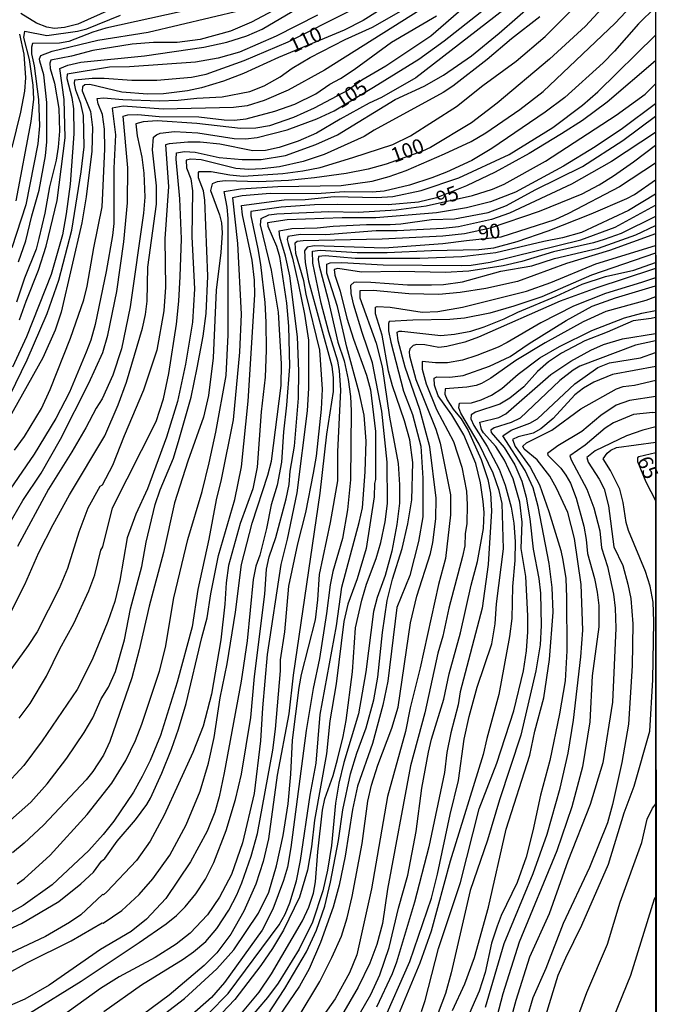
# Model space of a CAD drawing. Units: millimetres. Extents: x 187957 to 190368, y 1660432 to 1663206.
# Drawn here: x 190260 to 190368, y 1660624 to 1660791 of the extents above; entities that cross this region are included whole.
import ezdxf
from ezdxf.enums import TextEntityAlignment as Align

# ---------------------------------------------------------------- set-up
doc = ezdxf.new("R2010")
doc.units = ezdxf.units.MM
doc.header["$MEASUREMENT"] = 0
for name, color, linetype in [('IMAGEM', 7, 'Continuous'), ('V-CURVA_DE_NIVEL', 4, 'Continuous'), ('V-CURVA_MESTRA', 1, 'Continuous'), ('V-TEXTO_DE_ALTIMETRIA', 2, 'Continuous'), ('X-LIMITE_5000', 6, 'Continuous')]:
    doc.layers.add(name, color=color, linetype=linetype)
picture_1 = doc.add_image_def('image1.jpg', size_in_pixel=(4018, 4623))

msp = doc.modelspace()

# ---------------------------------------------------------------- linework, layer by layer
at = {"layer": 'V-CURVA_DE_NIVEL'}
for points in [[(190257.45, 1660654.92), (190261.4, 1660658.44), (190264.21, 1660661.55), (190267.54, 1660665.93), (190270.48, 1660670.27), (190271.99, 1660672.78), (190273.41, 1660675.99), (190274.63, 1660677.96), (190275.84, 1660680.64), (190277.37, 1660686.04), (190278.37, 1660691.27), (190280.28, 1660698.48), (190281.02, 1660702.62), (190282.57, 1660709), (190283.42, 1660711.51), (190285.66, 1660716.91), (190286.66, 1660720.1), (190288.7, 1660727.28), (190289.68, 1660732.26), (190290.7, 1660737.66), (190291.23, 1660741.48), (190291.5, 1660747.82), (190291.01, 1660760.75), (190290.76, 1660762.32), (190289.93, 1660764.57), (190289.91, 1660765.46), (190290.04, 1660765.65), (190292.1, 1660765.61), (190295.25, 1660765.03), (190297.54, 1660764.84), (190304.26, 1660765.31), (190307.66, 1660765.74), (190310.6, 1660766.33), (190316.17, 1660767.99), (190322.97, 1660770.24), (190325.99, 1660771.69), (190333.77, 1660776.66), (190338.29, 1660780.24), (190343.97, 1660784.36), (190348.9, 1660788.59), (190357.43, 1660797.16)], [(190331.05, 1660795.29), (190311.36, 1660782.87), (190305.2, 1660779.47), (190301.12, 1660777.68), (190298.18, 1660776.79), (190295.89, 1660776.49), (190283.9, 1660776.2), (190277.14, 1660776.73), (190275.24, 1660776.39), (190275.81, 1660771.84), (190275.54, 1660766.19), (190275.52, 1660756.79), (190275.33, 1660754.75), (190274.24, 1660748.63), (190272.35, 1660739.61), (190271.63, 1660736.94), (190270.86, 1660734.89), (190267.99, 1660728.13), (190265.67, 1660723.63), (190262.02, 1660717.55), (190256.53, 1660709.64)], [(190341.89, 1660793.18), (190326.88, 1660781.53), (190321.03, 1660778.19), (190318.93, 1660777.22), (190314, 1660774.54), (190310.02, 1660772.16), (190306.86, 1660770.8), (190303.67, 1660769.69), (190301.33, 1660769.22), (190299.16, 1660769.14), (190293.55, 1660770.29), (190290.23, 1660770.63), (190288.11, 1660770.63), (190284.92, 1660770.33), (190284.34, 1660770.14), (190284.83, 1660763.08), (190284.19, 1660754.15), (190284.32, 1660745.99), (190284.04, 1660741.95), (190282.83, 1660735.23), (190280.6, 1660728.47), (190277.28, 1660720.69), (190275.33, 1660715.63), (190273.55, 1660712.3), (190273.18, 1660712.08), (190271.12, 1660708.41), (190269.57, 1660704.33), (190267.65, 1660698.12), (190266.25, 1660694.76), (190262.49, 1660687.4), (190260.98, 1660685.06), (190253.26, 1660674.48)], [(190367.61, 1660793.57), (190364.72, 1660790.74), (190360.68, 1660786.08), (190358.73, 1660784.12), (190352.22, 1660778.21), (190348.86, 1660775.69), (190339.81, 1660769.56), (190336.4, 1660767.52), (190332.11, 1660765.52), (190329.6, 1660764.52), (190325.78, 1660763.31), (190321.48, 1660762.29), (190319.44, 1660762.1), (190314.72, 1660762.14), (190310, 1660761.85), (190302.14, 1660761.87), (190297.37, 1660761.49), (190295.73, 1660761.13), (190296.56, 1660753.39), (190297.16, 1660741.36), (190296.88, 1660734.94), (190295.8, 1660723.42), (190293.8, 1660713.25), (190292.93, 1660709.83), (190291.67, 1660703.13), (190289.8, 1660694.55), (190288.83, 1660688.25), (190286.32, 1660678.82), (190283.47, 1660669.76), (190281.7, 1660665.51), (190280.38, 1660662.79), (190278.9, 1660660.11), (190275.56, 1660655.22), (190273.75, 1660652.9), (190271.29, 1660650.22), (190265.08, 1660644.39), (190260.13, 1660640.85), (190256.43, 1660638.82)], [(190258.66, 1660718.27), (190260.36, 1660720.57), (190263.25, 1660725.32), (190264.7, 1660728.56), (190268.18, 1660737.28), (190270.44, 1660743.82), (190271.03, 1660746.12), (190272.11, 1660752.67), (190273.54, 1660759.63), (190273.69, 1660761.94), (190274.01, 1660769.46), (190273.96, 1660772.82), (190273.6, 1660775.33), (190272.86, 1660777.15), (190272.69, 1660778.01), (190273.78, 1660778.15), (190277.05, 1660777.85), (190283.26, 1660777.64), (190286.49, 1660777.77), (190289.64, 1660778.11), (190293.97, 1660778.32), (190298.65, 1660779.21), (190301.07, 1660780.17), (190303.79, 1660781.72), (190305.85, 1660783.17), (190308.9, 1660785.02), (190314.85, 1660788.08), (190319.53, 1660790.18), (190325.56, 1660793.59)], [(190305.26, 1660794.35), (190298.95, 1660790.99), (190295.38, 1660789.46), (190290.19, 1660788.06), (190286.32, 1660787.55), (190282.28, 1660787.55), (190278.67, 1660787.29), (190271.95, 1660786.21), (190268.34, 1660785.21), (190264.81, 1660784.57), (190264.67, 1660784.04), (190264.74, 1660783.15), (190265.44, 1660780.64), (190266.18, 1660776.35), (190266.31, 1660772.48), (190266.1, 1660769.76), (190265.72, 1660767.55), (190264.61, 1660763), (190263.83, 1660758.53), (190262.81, 1660754.24), (190262.32, 1660752.45), (190260.32, 1660747.48), (190258.96, 1660743.44)], [(190259.09, 1660644.52), (190260.28, 1660645.41), (190264.72, 1660649.43), (190271.03, 1660656.34), (190275.22, 1660661.68), (190277.56, 1660665.51), (190279.22, 1660668.91), (190280.32, 1660671.67), (190283.28, 1660680.69), (190284.32, 1660684.73), (190285.76, 1660693.14), (190288.12, 1660703.05), (190290.53, 1660711.21), (190291.74, 1660716.1), (190292.88, 1660721.29), (190294.61, 1660730.94), (190294.97, 1660737.87), (190294.95, 1660757.64), (190294.8, 1660759.55), (190294.31, 1660762.21), (190297.08, 1660762.68), (190303.41, 1660763.1), (190314.21, 1660763.27), (190319.44, 1660763.99), (190322.37, 1660764.8), (190325.22, 1660765.82), (190331.77, 1660768.61), (190336.32, 1660770.75), (190338.79, 1660772.2), (190344.57, 1660776.15), (190348.56, 1660779.21), (190360.77, 1660790.84), (190363.49, 1660793.71)], [(190335, 1660793.46), (190329.41, 1660788.61), (190321.78, 1660783.51), (190317.7, 1660781.17), (190315.36, 1660779.45), (190309.6, 1660776.41), (190306.09, 1660774.79), (190302.01, 1660773.39), (190299.67, 1660773.01), (190297.08, 1660772.92), (190289.64, 1660773.77), (190282.88, 1660774.24), (190280.54, 1660774.07), (190279.28, 1660773.73), (190279.49, 1660771.71), (190280.3, 1660768.06), (190280.66, 1660765.34), (190280.79, 1660761.26), (190280.58, 1660758.53), (190278.34, 1660742.63), (190276.84, 1660735.49), (190275.35, 1660731.03), (190273.56, 1660726.99), (190272.52, 1660725.41), (190270.78, 1660722.05), (190268.4, 1660717.97), (190264.44, 1660711.6), (190259.17, 1660701.86)], [(190259.45, 1660672.73), (190261.32, 1660675.2), (190264.08, 1660679.83), (190266.35, 1660684.51), (190268.76, 1660688.8), (190271.27, 1660694.33), (190272.29, 1660697.05), (190273.3, 1660701.26), (190273.65, 1660701.82), (190275.33, 1660708.45), (190282.72, 1660723.12), (190283.96, 1660726.99), (190284.87, 1660731.28), (190286.17, 1660739.7), (190286.59, 1660743.57), (190286.83, 1660747.78), (190287.02, 1660754.2), (190286.76, 1660760.96), (190286.12, 1660767.72), (190286.19, 1660768.82), (190287.55, 1660769.01), (190289.38, 1660768.93), (190293.46, 1660768.03), (190297.37, 1660767.67), (190300.61, 1660767.69), (190304.73, 1660768.37), (190309.87, 1660770.2), (190313.57, 1660771.84), (190323.39, 1660777.87), (190328.28, 1660780.11), (190331.56, 1660782.02), (190336.36, 1660785.31), (190341.08, 1660789.16), (190347.29, 1660794.58)], [(190259.49, 1660740.42), (190260.61, 1660743.61), (190262.74, 1660748.84), (190264.02, 1660752.92), (190265.89, 1660760.7), (190267.25, 1660771.37), (190267.1, 1660777.84), (190266.35, 1660783.15), (190267.7, 1660783.72), (190269.95, 1660784.23), (190280.75, 1660785.29), (190290.83, 1660786.74), (190294.74, 1660787.59), (190298.14, 1660788.67), (190300.75, 1660789.82), (190307.77, 1660793.97)], [(190274.88, 1660793.12), (190269.44, 1660790.69), (190267.14, 1660790.1), (190265.44, 1660789.95), (190264.17, 1660790.16), (190262.38, 1660790.84), (190259.7, 1660792.5)], [(190255.73, 1660702.33), (190260.08, 1660709.72), (190263.17, 1660714.36), (190266.46, 1660720.1), (190271.27, 1660729.62), (190273.69, 1660734.85), (190274.52, 1660737.83), (190276.07, 1660745.23), (190277.26, 1660753.69), (190277.88, 1660760.28), (190277.94, 1660766.27), (190277.13, 1660775.03), (190277.9, 1660775.26), (190279.64, 1660775.32), (190283.22, 1660774.96), (190289.98, 1660774.92), (190294.31, 1660774.41), (190296.01, 1660774.35), (190298.05, 1660774.58), (190302.9, 1660775.86), (190306.3, 1660777.09), (190309.87, 1660778.83), (190312.25, 1660780.47), (190314.08, 1660781.45), (190316.42, 1660782.98), (190322.76, 1660787.59), (190330.41, 1660792.1)], [(190347.95, 1660791.91), (190343.16, 1660788.16), (190339.04, 1660784.68), (190333.17, 1660780.13), (190331.51, 1660779.04), (190319.78, 1660772.67), (190318.08, 1660771.58), (190311.32, 1660768.5), (190307.75, 1660767.31), (190303.71, 1660766.42), (190300.78, 1660766.05), (190298.48, 1660765.95), (190296.27, 1660766.16), (190290.4, 1660767.61), (190288.62, 1660767.74), (190287.83, 1660767.57), (190287.89, 1660766.27), (190288.61, 1660764.36), (190288.91, 1660762.32), (190288.78, 1660754.54), (190289.25, 1660745.69), (190288.89, 1660740.04), (190287.74, 1660732.85), (190286.34, 1660726.52), (190284.51, 1660720.44), (190281.26, 1660711.68), (190279.26, 1660707.39), (190277.79, 1660703.35), (190276.58, 1660696.12), (190275.71, 1660692.55), (190274.54, 1660689.15), (190271.84, 1660682.6), (190269.33, 1660677.58), (190263.38, 1660668.87), (190260.25, 1660664.66), (190256.75, 1660660.89)], [(190256.96, 1660725.67), (190260.83, 1660733.62), (190264.23, 1660741.48), (190266.18, 1660747.14), (190268.4, 1660755.64), (190270.01, 1660765.59), (190270.48, 1660769.8), (190270.39, 1660775.16), (190269.9, 1660777.2), (190269.05, 1660779.45), (190268.84, 1660780.56), (190268.88, 1660781.19), (190271.86, 1660781.51), (190273.9, 1660781.51), (190278.62, 1660781.13), (190282.83, 1660781.13), (190288.74, 1660781.64), (190291.25, 1660782.17), (190297.71, 1660784.49), (190305.15, 1660787.68), (190315.57, 1660792.86)], [(190286.79, 1660792.78), (190274.16, 1660789.97), (190271.95, 1660789.29), (190267.87, 1660787.72), (190266.29, 1660787.46), (190261.72, 1660787.36), (190261.55, 1660786.77), (190261.55, 1660785.62), (190261.98, 1660783.58), (190262.72, 1660777.88), (190262.91, 1660773.37), (190262.64, 1660770.35), (190260.59, 1660759.94), (190258.21, 1660752.67)], [(190310.15, 1660792.18), (190303.16, 1660788.65), (190296.91, 1660785.93), (190293.25, 1660784.87), (190289.42, 1660784.23), (190278.2, 1660783.42), (190274.8, 1660783.34), (190267.59, 1660782.15), (190267.54, 1660781.45), (190268.37, 1660778.22), (190268.67, 1660776.26), (190268.76, 1660772.05), (190268.12, 1660763.47), (190267.46, 1660758.45), (190266.8, 1660754.84), (190264.89, 1660748.12), (190260.7, 1660737.53), (190258.32, 1660732.34)], [(190258.93, 1660760.66), (190261.51, 1660774.14), (190261.91, 1660777.92), (190261.85, 1660780.3), (190261.19, 1660784.64), (190260.21, 1660788.42), (190260.42, 1660789.46), (190264.17, 1660788.72), (190269.36, 1660789.46), (190270.97, 1660789.89), (190276.65, 1660792.18)], [(190257.11, 1660636.53), (190259.81, 1660637.78), (190266.17, 1660641.55), (190269.95, 1660644.52), (190272.07, 1660646.54), (190273.45, 1660648.37), (190273.99, 1660648.84), (190276.13, 1660651.77), (190279.24, 1660655.41), (190281.15, 1660658), (190281.79, 1660659.13), (190283.7, 1660663.38), (190285.32, 1660667.46), (190286.55, 1660670.86), (190287.83, 1660675.2), (190290.48, 1660686.44), (190291.4, 1660689.74), (190292.03, 1660693.82), (190293.33, 1660700.37), (190296.1, 1660709.89), (190297.24, 1660715.42), (190298.37, 1660726.56), (190299.49, 1660744.67), (190299.45, 1660747.14), (190299.05, 1660750.54), (190297.41, 1660758.28), (190297.24, 1660759.85), (190304.52, 1660760.81), (190308.09, 1660760.89), (190313.02, 1660761.36), (190320.21, 1660761.23), (190322.97, 1660761.4), (190327.81, 1660762.42), (190334.19, 1660764.52), (190342.78, 1660768.5), (190350.2, 1660773.13), (190355.2, 1660776.88), (190357.83, 1660779.17), (190367.62, 1660788.8)], [(190259.49, 1660788.98), (190260.21, 1660785.57), (190260.53, 1660781.54), (190260.32, 1660779.28), (190259.68, 1660775.71), (190258.17, 1660769.72)], [(190367.62, 1660784.41), (190359.43, 1660777.41), (190355.24, 1660774.28), (190351.67, 1660772.03), (190346.18, 1660768.67), (190340.38, 1660765.52), (190335.47, 1660763.19), (190330.37, 1660761.17), (190327.35, 1660760.42), (190322.2, 1660759.95), (190313.49, 1660760.04), (190309.66, 1660759.93), (190303.96, 1660759.57), (190298.82, 1660758.81), (190298.84, 1660758.07), (190300.03, 1660752.5), (190300.45, 1660749.82), (190301.22, 1660743.36), (190301.39, 1660740), (190301.43, 1660735.23), (190301.24, 1660730.69), (190300.56, 1660724.78), (190299.88, 1660715.34), (190299.16, 1660711.68), (190297.01, 1660705.81), (190295.05, 1660698.63), (190294.63, 1660695.69), (190294.4, 1660692.08), (190293.74, 1660686), (190292.12, 1660676.77), (190290.72, 1660671.37), (190288.97, 1660666.87), (190284.11, 1660656.24), (190281.72, 1660651.77), (190279.38, 1660648.5), (190274.33, 1660643.18), (190273.78, 1660642.65), (190273.63, 1660642.71), (190269.93, 1660639.29), (190267.99, 1660637.97), (190263.91, 1660635.59), (190258, 1660632.83)], [(190367.63, 1660777.13), (190362.04, 1660772.94), (190357.39, 1660769.82), (190352.01, 1660766.54), (190343.84, 1660762.12), (190339.59, 1660760.46), (190335.47, 1660759.42), (190330.37, 1660758.61), (190320.08, 1660757.72), (190314.34, 1660757.72), (190305.03, 1660757.4), (190301.67, 1660756.87), (190301.71, 1660756.32), (190303.22, 1660752.94), (190303.73, 1660751.18), (190304.92, 1660743.23), (190305.26, 1660739.36), (190305.43, 1660732.47), (190304.92, 1660725.88), (190304.38, 1660721.37), (190304.07, 1660716.19), (190303.3, 1660712.32), (190302.3, 1660708.96), (190301.52, 1660704.92), (190300.35, 1660700.41), (190299.69, 1660698.53), (190299.2, 1660696.29), (190298.22, 1660685.83), (190297.16, 1660678.99), (190294.29, 1660663.42), (190293.44, 1660659.34), (190292.71, 1660656.71), (190291.42, 1660653.52), (190288.55, 1660648.29), (190284.36, 1660642.04), (190281.09, 1660638.55), (190278.5, 1660636.44), (190273.27, 1660633.38), (190264.53, 1660627.34), (190260.43, 1660624.96), (190256.13, 1660623.11)], [(190261.21, 1660622.54), (190269.99, 1660627.98), (190279.86, 1660634.55), (190284.45, 1660637.76), (190286.17, 1660639.16), (190287.66, 1660640.63), (190289.46, 1660642.87), (190291.14, 1660645.35), (190292.54, 1660648.16), (190294.63, 1660653.6), (190296.2, 1660658.87), (190297.26, 1660663.21), (190298.84, 1660672.82), (190299.43, 1660679.79), (190301.22, 1660693.78), (190301.52, 1660698.03), (190301.93, 1660700.14), (190303.09, 1660703.43), (190304.85, 1660709.98), (190305.34, 1660712.4), (190305.53, 1660714.66), (190306.26, 1660718.95), (190306.94, 1660727.11), (190306.98, 1660731.66), (190306.77, 1660737.53), (190305.45, 1660747.9), (190304.75, 1660751.26), (190303.75, 1660754.45), (190303.62, 1660755.51), (190305.79, 1660755.96), (190310.13, 1660756.04), (190312.85, 1660756.34), (190318.5, 1660756.64), (190322.5, 1660756.6), (190324.33, 1660756.74), (190329.52, 1660757.45), (190333.47, 1660757.57), (190339.21, 1660758.68), (190342.31, 1660759.87), (190347.16, 1660762.51), (190355.24, 1660766.46), (190362.08, 1660770.9), (190367.63, 1660775.01)], [(190367.63, 1660772.25), (190360.17, 1660767.35), (190353.33, 1660763.48), (190342.8, 1660758.55), (190339.76, 1660757.47), (190334.11, 1660756.21), (190331.51, 1660755.96), (190323.73, 1660755.53), (190320.12, 1660755.51), (190311.57, 1660754.87), (190307.28, 1660754.9), (190305.11, 1660754.6), (190305.02, 1660754.07), (190305.15, 1660753.39), (190305.91, 1660750.88), (190306.92, 1660746.37), (190307.94, 1660741.36), (190308.62, 1660736.98), (190308.62, 1660728.81), (190308.4, 1660724.95), (190306.64, 1660711), (190305, 1660703.13), (190303.94, 1660698.84), (190301.62, 1660683.53), (190300.79, 1660674.48), (190300.5, 1660668.87), (190299.39, 1660659.9), (190297.41, 1660651.52), (190295.52, 1660646.12), (190293.52, 1660642.29), (190291.44, 1660639.25), (190288.53, 1660636.17), (190286.11, 1660634.28), (190282.56, 1660632.02), (190276.46, 1660628.75), (190273.28, 1660626.77), (190262.74, 1660619.16)], [(190273.82, 1660622.82), (190280.26, 1660627.35), (190287.3, 1660631.74), (190289.06, 1660633), (190291.17, 1660634.76), (190293.05, 1660636.94), (190295.08, 1660640.08), (190296.46, 1660642.68), (190297.31, 1660644.72), (190298.88, 1660649.22), (190299.99, 1660653.09), (190302.56, 1660667.25), (190303.05, 1660670.86), (190303.9, 1660680.73), (190303.85, 1660682.6), (190304.62, 1660687.36), (190305.3, 1660695.14), (190306.81, 1660702.32), (190308.17, 1660707.64), (190309.51, 1660714.32), (190309.98, 1660717.25), (190310.87, 1660725.2), (190311, 1660728.6), (190310.57, 1660735.28), (190308.25, 1660744.8), (190307.83, 1660747.05), (190306.49, 1660751.69), (190306.36, 1660753.52), (190306.69, 1660753.77), (190307.71, 1660753.92), (190321.18, 1660754.17), (190331.47, 1660754.68), (190335.17, 1660755.11), (190339.59, 1660756.04), (190347.93, 1660758.87), (190355.15, 1660761.83), (190358.05, 1660763.34), (190360.47, 1660764.86), (190363.91, 1660767.27), (190367.63, 1660770.08)], [(190282.43, 1660621.14), (190287.55, 1660625.03), (190293.06, 1660630.11), (190295.93, 1660633.34), (190300.16, 1660639.57), (190301.9, 1660643.14), (190303.22, 1660647.61), (190304.34, 1660652.75), (190305.15, 1660658.15), (190305.62, 1660663.21), (190305.91, 1660668.99), (190307.06, 1660677.92), (190307.47, 1660680.13), (190309.81, 1660689.4), (190310.23, 1660692.8), (190310.49, 1660697.14), (190312.4, 1660705.98), (190313.61, 1660713.04), (190313.63, 1660717.99), (190314.12, 1660728.47), (190313.93, 1660731.79), (190313.61, 1660733.41), (190312.08, 1660738.34), (190310.8, 1660743.27), (190309.38, 1660750.07), (190309.34, 1660752.09), (190310.64, 1660752.28), (190316.89, 1660751.83), (190322.03, 1660751.85), (190329.56, 1660752.22), (190337.59, 1660752.36), (190340.15, 1660752.66), (190344.14, 1660753.75), (190349.41, 1660755.53), (190356.68, 1660758.4), (190362.78, 1660761.02), (190364.08, 1660761.74), (190367.64, 1660764.22)], [(190367.64, 1660761.78), (190363.02, 1660759.02), (190355.03, 1660755.28), (190351.84, 1660754.34), (190348.65, 1660753.73), (190340.46, 1660751.79), (190334.7, 1660751.11), (190327.56, 1660750.81), (190316.59, 1660750.86), (190311.49, 1660751.28), (190310.34, 1660751.15), (190310.25, 1660750.67), (190310.42, 1660749.61), (190311.91, 1660744.04), (190313.61, 1660736.6), (190314.72, 1660733.45), (190315.4, 1660730.26), (190315.78, 1660727.37), (190315.91, 1660724.95), (190315.78, 1660713.21), (190315.25, 1660708.11), (190314.44, 1660703.26), (190312.78, 1660697.65), (190312.31, 1660695.35), (190311.72, 1660690.51), (190310.49, 1660682.85), (190309.44, 1660677.75), (190308.23, 1660670.61), (190305.64, 1660650.71), (190305.04, 1660647.4), (190304.41, 1660645.1), (190302.56, 1660640.25), (190300.75, 1660636.68), (190294.37, 1660627.75), (190292.12, 1660625.24), (190288.34, 1660621.86)], [(190291.63, 1660622.52), (190294.95, 1660625.9), (190303.66, 1660637.57), (190304.68, 1660639.4), (190305.47, 1660641.32), (190306.6, 1660645.05), (190307.26, 1660648.5), (190308.91, 1660659.64), (190309.91, 1660665.08), (190310.63, 1660673.33), (190313.42, 1660688.38), (190314.29, 1660694.97), (190317.25, 1660705.94), (190317.8, 1660708.45), (190318.29, 1660714.57), (190318.44, 1660719.8), (190318.12, 1660724.18), (190317.27, 1660728.05), (190315.14, 1660735.75), (190313.57, 1660742.68), (190311.78, 1660748.33), (190311.74, 1660749.9), (190312.3, 1660750.09), (190314.3, 1660750.13), (190321.31, 1660749.75), (190334.62, 1660749.62), (190336.32, 1660749.71), (190339.55, 1660750.22), (190354.94, 1660754), (190360.77, 1660756.17), (190367.64, 1660759.88)], [(190367.64, 1660757.96), (190361.79, 1660755.09), (190358.9, 1660754.04), (190357.07, 1660753.49), (190350.31, 1660751.96), (190344.91, 1660750.3), (190341.76, 1660749.58), (190335.89, 1660748.69), (190331.86, 1660748.43), (190324.16, 1660748.65), (190317.65, 1660748.52), (190313.62, 1660749.16), (190313.02, 1660748.96), (190313.14, 1660747.99), (190314.04, 1660745.27), (190315.14, 1660740.72), (190316.29, 1660737.11), (190318.52, 1660731.03), (190319.16, 1660728.52), (190320.03, 1660721.42), (190320.01, 1660713.25), (190319.84, 1660712.57), (190319.8, 1660710.32), (190318.42, 1660701.52), (190316.91, 1660696.37), (190315.33, 1660692.08), (190314.65, 1660689.15), (190313.34, 1660678.56), (190312.29, 1660672.27), (190311.7, 1660666.66), (190309.66, 1660655.35), (190309.13, 1660650.84), (190308.47, 1660646.88), (190307.09, 1660642.29), (190304.38, 1660636.64), (190302.51, 1660633.53), (190300.52, 1660630.68), (190296.12, 1660624.86), (190289.53, 1660617.97)], [(190367.65, 1660755.05), (190359.83, 1660752.19), (190352.48, 1660750.01), (190344.18, 1660746.94), (190338.79, 1660745.75), (190334.41, 1660745.03), (190330.79, 1660744.73), (190325.69, 1660744.82), (190319.65, 1660745.37), (190317.36, 1660745.33), (190317.37, 1660744.16), (190320.12, 1660736.43), (190321.14, 1660732.43), (190322.43, 1660723.84), (190323.86, 1660715.97), (190324.13, 1660712.36), (190324.09, 1660709.26), (190323.65, 1660705.6), (190322.8, 1660701.09), (190321.65, 1660696.93), (190320.31, 1660693.19), (190319.71, 1660690.85), (190318.39, 1660680.56), (190317.16, 1660673.42), (190314.67, 1660665.17), (190313.82, 1660661.64), (190313.25, 1660658.24), (190312.55, 1660651.05), (190311.87, 1660646.89), (190311.06, 1660643.35), (190309.3, 1660638), (190307.02, 1660633.41), (190303.45, 1660627.67), (190301.69, 1660625.2), (190296.75, 1660619.44)], [(190301.6, 1660622.18), (190304.6, 1660626.77), (190308.28, 1660632.98), (190309.98, 1660636.64), (190311.42, 1660640.72), (190312.4, 1660644.8), (190313.74, 1660651.9), (190314.46, 1660657.13), (190315.8, 1660663.25), (190316.86, 1660666.74), (190318.44, 1660671.08), (190319.76, 1660675.84), (190320.44, 1660679.67), (190321.2, 1660687.28), (190322.03, 1660692.72), (190322.92, 1660696.33), (190324.56, 1660701.56), (190325.5, 1660705.73), (190326.2, 1660709.81), (190326.35, 1660716.14), (190325.86, 1660719.99), (190324.96, 1660723.25), (190322.92, 1660729.2), (190322.24, 1660731.66), (190321.16, 1660737.79), (190320.01, 1660741.44), (190320.05, 1660742.57), (190320.29, 1660742.69), (190322.5, 1660742.57), (190327.94, 1660741.72), (190330.62, 1660741.84), (190334.83, 1660742.57), (190345.72, 1660745.29), (190349.84, 1660746.73), (190357.49, 1660749.92), (190367.65, 1660753.06)], [(190367.65, 1660751.75), (190356.77, 1660748.01), (190348.31, 1660744.33), (190343.55, 1660742.71), (190339.47, 1660741.54), (190335.13, 1660740.69), (190332.66, 1660740.44), (190326.37, 1660740.35), (190322.35, 1660740.1), (190322.22, 1660739.78), (190322.26, 1660738.55), (190322.62, 1660736.64), (190324.79, 1660728.3), (190326.32, 1660724.31), (190327.73, 1660718.91), (190328.05, 1660713.51), (190328.09, 1660706.92), (190327.35, 1660702.75), (190325.86, 1660696.97), (190323.64, 1660691.53), (190322.12, 1660678.99), (190321.29, 1660674.9), (190319.5, 1660668.4), (190316.99, 1660661.13), (190316.14, 1660657.17), (190314.85, 1660649.22), (190313.83, 1660644.33), (190312.85, 1660640.57), (190310.7, 1660634.56), (190308.76, 1660630.09), (190307.11, 1660627.16), (190300.94, 1660618.06)], [(190306.89, 1660621.8), (190310.59, 1660627.92), (190312.63, 1660632), (190314.23, 1660635.62), (190315.21, 1660638.76), (190316.06, 1660642.38), (190317.74, 1660651.39), (190318.73, 1660658.62), (190319.35, 1660661.3), (190320.44, 1660664.7), (190322.82, 1660670.99), (190323.86, 1660674.56), (190325.99, 1660688.93), (190327.03, 1660693.44), (190329.36, 1660700.71), (190329.75, 1660702.54), (190330.26, 1660706.58), (190330.36, 1660710.07), (190329.26, 1660718.82), (190327.54, 1660725.16), (190325.07, 1660732.34), (190323.86, 1660736.85), (190323.73, 1660738.31), (190324.03, 1660738.48), (190324.5, 1660738.48), (190331.13, 1660737.76), (190333.47, 1660737.97), (190336.23, 1660738.48), (190338.53, 1660739.21), (190341.89, 1660740.57), (190344.23, 1660741.72), (190350.73, 1660744.41), (190355.15, 1660746.5), (190359.15, 1660747.75), (190363.96, 1660748.84), (190367.65, 1660750.14)], [(190367.65, 1660747.54), (190365.27, 1660746.77), (190359.15, 1660744.9), (190353.71, 1660742.76), (190348.14, 1660739.91), (190342.4, 1660736.53), (190340.87, 1660735.76), (190337.25, 1660734.32), (190334.79, 1660733.55), (190332.28, 1660733.08), (190330.24, 1660733.08), (190327.98, 1660733.34), (190327.98, 1660732), (190328.64, 1660729.54), (190330.4, 1660725.16), (190333.28, 1660719.72), (190334.68, 1660715.34), (190335.49, 1660711.26), (190335.61, 1660708.96), (190335.53, 1660705.81), (190335.27, 1660704.03), (190335.19, 1660701.99), (190334.83, 1660700.16), (190332.47, 1660691.4), (190331.45, 1660686.64), (190330.6, 1660683.75), (190328.43, 1660673.63), (190325.96, 1660664.61), (190322.07, 1660643.65), (190321.22, 1660637.79), (190320.27, 1660634.22), (190319.08, 1660631.03), (190317.1, 1660626.99), (190312.85, 1660619.67)], [(190315.59, 1660619.42), (190319.23, 1660625.71), (190320.78, 1660629.07), (190322.35, 1660633.7), (190323.92, 1660640.42), (190325.52, 1660645.99), (190326.96, 1660653.43), (190327.88, 1660660.83), (190329.02, 1660666.91), (190329.53, 1660669.16), (190331.62, 1660675.92), (190332.55, 1660680.22), (190334.47, 1660687.19), (190336.29, 1660695.31), (190337.38, 1660699.35), (190338.4, 1660704.96), (190338.51, 1660707.68), (190338.36, 1660709.51), (190337.89, 1660712.7), (190337.08, 1660715.99), (190335.04, 1660720.86), (190333, 1660724.27), (190330.68, 1660727.5), (190330.04, 1660729.33), (190330.02, 1660730.47), (190330.45, 1660730.7), (190332.66, 1660730.66), (190334.92, 1660730.96), (190339.42, 1660732.53), (190342.91, 1660734.19), (190346.14, 1660736.4), (190352.45, 1660740.31), (190356.85, 1660742.72), (190360.81, 1660744.14), (190367.65, 1660746.17)], [(190367.66, 1660744.32), (190366, 1660743.71), (190359.19, 1660741.8), (190355.32, 1660740.06), (190348.9, 1660736.51), (190343.91, 1660733.47), (190339.64, 1660730.49), (190338.06, 1660729.56), (190337.13, 1660729.22), (190335.55, 1660728.96), (190331.85, 1660728.7), (190331.83, 1660727.79), (190332.19, 1660726.82), (190333.23, 1660725.2), (190334.59, 1660723.59), (190335.81, 1660721.59), (190338.02, 1660716.66), (190339.14, 1660713.25), (190339.59, 1660710.96), (190339.74, 1660707.94), (190339.19, 1660698.84), (190338.17, 1660691.4), (190334.42, 1660677.2), (190334.06, 1660674.95), (190332.81, 1660670.23), (190332.17, 1660666.87), (190331.75, 1660663.47), (190329.11, 1660650.84), (190326.67, 1660641.4), (190323.62, 1660631.24), (190322.86, 1660629.24), (190320.22, 1660623.59)], [(190321.14, 1660620.67), (190325.88, 1660631.32), (190329.53, 1660642.12), (190330.58, 1660646.2), (190332.7, 1660656.32), (190334.11, 1660662.1), (190335.1, 1660669.16), (190335.93, 1660672.99), (190337.31, 1660677.96), (190339.78, 1660685.36), (190340.36, 1660688.76), (190340.59, 1660692.12), (190341.78, 1660701.48), (190341.57, 1660709.17), (190341.08, 1660711.38), (190340.06, 1660714.36), (190337.65, 1660719.29), (190334.51, 1660724.56), (190334.19, 1660725.46), (190334.28, 1660726.22), (190336.36, 1660726.32), (190337.98, 1660726.83), (190339.76, 1660727.62), (190341.51, 1660728.75), (190344.31, 1660731.19), (190347.99, 1660733.96), (190351.33, 1660735.85), (190356.79, 1660738.57), (190362.36, 1660740.74), (190365.32, 1660741.54), (190367.66, 1660741.97)], [(190327.86, 1660622.86), (190328.47, 1660624.69), (190330.72, 1660633.53), (190334.47, 1660644.76), (190337.67, 1660657.3), (190340.67, 1660665.04), (190343.54, 1660673.97), (190345.2, 1660680.77), (190345.69, 1660684.17), (190345.93, 1660687.36), (190345.93, 1660690.08), (190345.61, 1660696.76), (190344.78, 1660701.52), (190344.97, 1660706.03), (190344.59, 1660709.43), (190343.41, 1660713.38), (190341.95, 1660716.57), (190340.5, 1660718.87), (190338.4, 1660721.2), (190338.06, 1660721.76), (190337.74, 1660723.03), (190341, 1660723.8), (190342.19, 1660724.41), (190349.82, 1660731.09), (190353.24, 1660733.38), (190356.66, 1660735.25), (190358.81, 1660736.19), (190362, 1660737.17), (190367.66, 1660738.11)], [(190367.66, 1660736.84), (190364.21, 1660736.1), (190354.77, 1660732.53), (190353.62, 1660731.85), (190351.37, 1660730.11), (190344.61, 1660723.71), (190343.12, 1660722.97), (190340.19, 1660722.05), (190339.65, 1660721.67), (190339.72, 1660721.28), (190341.93, 1660718.72), (190343.73, 1660715.76), (190344.9, 1660713), (190345.65, 1660710.24), (190346.24, 1660706.58), (190346.82, 1660701.41), (190347.8, 1660696.42), (190348.09, 1660693.95), (190348.22, 1660688.47), (190348.05, 1660685.19), (190347.31, 1660680.77), (190344.76, 1660669.8), (190341.1, 1660658.83), (190339.06, 1660651.99), (190336.12, 1660643.4), (190332.89, 1660629.41), (190331.94, 1660625.88), (190330.66, 1660622.61)], [(190333.11, 1660622.99), (190335.19, 1660627.54), (190336.87, 1660632), (190339.23, 1660640.59), (190342.25, 1660653.86), (190346.27, 1660666.44), (190347.14, 1660670.48), (190348.65, 1660676.18), (190349.6, 1660682.68), (190350.24, 1660690.72), (190350.09, 1660694.89), (190349.58, 1660698.97), (190347.67, 1660708.7), (190346.82, 1660711.85), (190345.5, 1660714.78), (190341.65, 1660720.67), (190343.12, 1660721.65), (190346.27, 1660722.84), (190347.59, 1660723.58), (190353.9, 1660729.52), (190357.81, 1660732.28), (190359.83, 1660733.08), (190365.1, 1660733.93), (190367.66, 1660734.88)], [(190367.67, 1660732.47), (190360.34, 1660731.09), (190357.15, 1660729.81), (190355.37, 1660728.77), (190353.94, 1660727.68), (190350.22, 1660723.63), (190348.16, 1660721.9), (190346.82, 1660721.14), (190344.31, 1660720.5), (190343.31, 1660720.08), (190343.78, 1660718.87), (190346.33, 1660715.35), (190347.92, 1660712.36), (190349.49, 1660707.85), (190351.52, 1660701.18), (190351.88, 1660699.56), (190352.37, 1660696.42), (190352.49, 1660693.23), (190352.56, 1660684.13), (190352.28, 1660679.07), (190351.33, 1660673.42), (190349.64, 1660665.51), (190348.07, 1660659.64), (190346.8, 1660653.56), (190345.67, 1660649.05), (190344.14, 1660644.76), (190341.4, 1660639.15), (190340.69, 1660637.32), (190339.76, 1660634.43), (190338.66, 1660629.45), (190337.63, 1660626.31), (190335.36, 1660621.12)], [(190367.67, 1660727.36), (190363.19, 1660726.71), (190360.94, 1660725.9), (190358.32, 1660724.16), (190355.13, 1660721.43), (190351.03, 1660719.01), (190349.28, 1660717.7), (190349.35, 1660717.42), (190351.52, 1660715.21), (190352.41, 1660714.02), (190353.19, 1660712.62), (190354.17, 1660710.11), (190355.47, 1660705.35), (190355.87, 1660703.05), (190356.06, 1660700.71), (190357.26, 1660696.42), (190357.7, 1660694.12), (190357.98, 1660691.87), (190357.98, 1660688.25), (190356.89, 1660679.92), (190356.49, 1660672.06), (190355.21, 1660664.44), (190353.41, 1660657.64), (190350.84, 1660650.16), (190344.46, 1660634.64), (190341.65, 1660625.84), (190340.04, 1660619.55)], [(190367.19, 1660724.67), (190363.91, 1660724.33), (190360.51, 1660722.9), (190359.06, 1660721.99), (190355.68, 1660719.12), (190353.07, 1660717.27), (190353.28, 1660716.61), (190355.96, 1660711.6), (190357.15, 1660708.45), (190358.19, 1660704.54), (190358.47, 1660701.65), (190359.49, 1660698.5), (190360.51, 1660693.78), (190360.76, 1660691.4), (190360.87, 1660688), (190360.32, 1660675.41), (190358.7, 1660665.12), (190356.55, 1660658.02), (190352.71, 1660648.37), (190349.54, 1660639.44), (190346.22, 1660632.05), (190343.86, 1660624.73), (190341.91, 1660617.38)], [(190367.19, 1660724.67), (190367.67, 1660724.74)], [(190367.68, 1660722.23), (190365.49, 1660721.67), (190362.68, 1660720.71), (190357.37, 1660718.12), (190355.94, 1660717), (190356.17, 1660716.19), (190358.06, 1660713.3), (190358.91, 1660711.68), (190359.64, 1660708.79), (190360.57, 1660701.82), (190362.06, 1660698.63), (190362.93, 1660695.48), (190363.42, 1660693.02), (190363.76, 1660688.72), (190363.68, 1660681.58), (190363.02, 1660671.67), (190361.89, 1660665.17), (190360.32, 1660658.02), (190359.49, 1660654.92), (190356.42, 1660647.31), (190351.94, 1660637.79), (190349.01, 1660630.13), (190346.8, 1660625.16), (190345.82, 1660621.89)], [(190348.96, 1660622.18), (190351.07, 1660628.99), (190352.37, 1660631.96), (190355.11, 1660637.49), (190359.64, 1660647.91), (190362.31, 1660656.62), (190364, 1660661.17), (190366.65, 1660670.48), (190367.16, 1660679.2), (190367.33, 1660689.15), (190367.25, 1660692.42), (190366.72, 1660695.14), (190365.95, 1660697.65), (190363.02, 1660704.62), (190362.63, 1660705.98), (190362.12, 1660709.38), (190361.57, 1660711.64), (190359.98, 1660714.78), (190358.74, 1660716.76), (190359.42, 1660717.76), (190360.04, 1660718.25), (190361.02, 1660718.71), (190367.68, 1660719.59)], [(190367.75, 1660642.5), (190367.41, 1660641.92), (190363.38, 1660628.94), (190358.36, 1660616.53)]]:
    msp.add_lwpolyline(points, dxfattribs=at)
at = {"layer": 'V-CURVA_MESTRA'}
for points in [[(190367.6, 1660803.19), (190355.74, 1660790.35), (190349.63, 1660784.7), (190340.72, 1660777.24), (190336.36, 1660773.92), (190329.35, 1660769.71), (190328.01, 1660769.08), (190321.82, 1660766.88), (190318.76, 1660766.03), (190315.06, 1660765.27), (190309.66, 1660764.53), (190305.24, 1660764.1), (190300.18, 1660763.85), (190294.44, 1660764.02), (190293.08, 1660763.85), (190292.25, 1660763.51), (190291.97, 1660762.38), (190293.53, 1660758.24), (190293.84, 1660756.88), (190293.93, 1660755.18), (190293.72, 1660751.86), (190292.95, 1660745.44), (190292.4, 1660733.96), (190291.65, 1660727.54), (190290.78, 1660723.84), (190288.12, 1660716.4), (190285.87, 1660709.3), (190284, 1660700.84), (190281.53, 1660691.74), (190279.87, 1660684.3), (190278.58, 1660679.58), (190274.84, 1660668.74), (190273.77, 1660666.4), (190271.97, 1660663.63), (190270.84, 1660662.21), (190263.57, 1660654.52), (190260.28, 1660651.43), (190258.32, 1660649.81)], [(190256.83, 1660688.34), (190260.38, 1660695.4), (190262.78, 1660700.88), (190265.21, 1660705.6), (190267.99, 1660710.66), (190274.03, 1660720.69), (190276.28, 1660725.97), (190277.71, 1660729.79), (190280.41, 1660739.02), (190280.9, 1660741.31), (190281.19, 1660743.61), (190281.34, 1660749.35), (190282.81, 1660760.06), (190282.77, 1660763.17), (190282.13, 1660769.29), (190282.26, 1660771.44), (190282.77, 1660771.88), (190283.43, 1660772.14), (190285.85, 1660772.41), (190289.81, 1660772.2), (190295.97, 1660771.26), (190297.93, 1660771.18), (190299.88, 1660771.41), (190304.98, 1660772.73), (190310.04, 1660774.56), (190313, 1660775.92), (190319.7, 1660779.95), (190327.39, 1660784.74), (190331.69, 1660787.81), (190340.78, 1660795.03)], [(190320.38, 1660792.84), (190317.91, 1660791.31), (190314.68, 1660789.67), (190303.54, 1660784.98), (190297.59, 1660782.3), (190294.19, 1660780.98), (190290.44, 1660779.85), (190288.06, 1660779.36), (190283.98, 1660778.85), (190281.26, 1660778.75), (190276.88, 1660779.09), (190271.48, 1660780.39), (190270.61, 1660780.34), (190270.2, 1660780.02), (190270.16, 1660779.32), (190271.58, 1660775.84), (190271.9, 1660773.12), (190271.82, 1660769.08), (190270.86, 1660761.34), (190270.1, 1660756.92), (190266.61, 1660741.74), (190265.59, 1660738.68), (190263.46, 1660733.96), (190252.22, 1660713.98)], [(190259.34, 1660750.29), (190260.55, 1660753.81), (190261.59, 1660758.11), (190262.85, 1660762.45), (190263.91, 1660768.31), (190264.17, 1660770.69), (190264.17, 1660777.33), (190263.64, 1660782.05), (190262.96, 1660784.38), (190262.91, 1660784.77), (190263.1, 1660785.34), (190265.06, 1660786.08), (190272.8, 1660787.95), (190281.35, 1660789.33), (190297.16, 1660793.03)], [(190257.17, 1660629.12), (190260.85, 1660631.17), (190268.29, 1660634.87), (190273.58, 1660637.91), (190273.75, 1660637.87), (190276.88, 1660640.03), (190279.87, 1660642.74), (190282.17, 1660645.37), (190285.04, 1660649.41), (190287.85, 1660654.58), (190290.19, 1660660.32), (190291.61, 1660665.04), (190292.61, 1660669.42), (190293.63, 1660676.18), (190294.82, 1660681.92), (190296.24, 1660690.72), (190297.24, 1660698.84), (190299.03, 1660705.86), (190301.71, 1660714.02), (190302.35, 1660716.4), (190303.98, 1660729.24), (190304.05, 1660732.94), (190303.56, 1660741.74), (190302.37, 1660748.84), (190300.48, 1660756.58), (190300.6, 1660757.66), (190301.88, 1660758.28), (190303.24, 1660758.45), (190312.04, 1660758.83), (190317.06, 1660758.7), (190323.52, 1660759.08), (190328.62, 1660759.78), (190336.54, 1660761.55), (190339.93, 1660762.63), (190341.93, 1660763.48), (190348.95, 1660767.38), (190360.93, 1660775.2), (190365.87, 1660778.75), (190367.62, 1660780.5)], [(190367.64, 1660767.02), (190361.49, 1660763.04), (190352.86, 1660758.51), (190350.52, 1660757.43), (190341.36, 1660754.47), (190335.47, 1660753.86), (190331.47, 1660753.32), (190321.48, 1660752.62), (190309.62, 1660753), (190308.4, 1660752.75), (190307.94, 1660752.15), (190308.07, 1660750.16), (190308.64, 1660747.05), (190312.61, 1660732.51), (190312.81, 1660730.56), (190312.81, 1660728.22), (190311.72, 1660720.95), (190310.59, 1660710.92), (190306.04, 1660680.01), (190305.28, 1660673.46), (190303.32, 1660663), (190301.81, 1660652.2), (190300.92, 1660648.33), (190299.69, 1660644.5), (190297.63, 1660639.87), (190295.42, 1660635.96), (190293.06, 1660632.83), (190290.89, 1660630.64), (190284.96, 1660625.6), (190280.6, 1660622.39)], [(190296.54, 1660621.71), (190300.24, 1660626.13), (190302.37, 1660629.24), (190307.64, 1660638.25), (190308.68, 1660640.55), (190309.47, 1660642.97), (190309.85, 1660644.89), (190310.21, 1660649.99), (190311, 1660657.05), (190311.44, 1660659), (190312.83, 1660662.96), (190313.59, 1660665.68), (190314.55, 1660669.59), (190315.02, 1660672.31), (190316.12, 1660680.6), (190316.65, 1660688.04), (190317.69, 1660692.76), (190318.48, 1660695.48), (190320.12, 1660699.82), (190320.93, 1660702.54), (190321.69, 1660706.07), (190322.05, 1660709.21), (190322.03, 1660716.23), (190321.12, 1660724.9), (190319.52, 1660733.11), (190317.74, 1660738.25), (190316.33, 1660742.93), (190315.89, 1660744.89), (190315.84, 1660746.31), (190316.42, 1660746.82), (190316.8, 1660746.86), (190319.23, 1660746.82), (190325.48, 1660746.35), (190329.52, 1660746.35), (190331.56, 1660746.43), (190334.83, 1660746.88), (190341.34, 1660748.69), (190346.61, 1660749.58), (190350.48, 1660750.81), (190357.96, 1660752.6), (190364.3, 1660754.83), (190367.65, 1660756.44)], [(190367.65, 1660749.12), (190367.1, 1660748.99), (190357.66, 1660745.86), (190351.41, 1660743.57), (190337.55, 1660737.46), (190335.21, 1660736.61), (190332.15, 1660735.85), (190330.79, 1660735.72), (190328.41, 1660736.15), (190327.05, 1660736.19), (190326.43, 1660736.04), (190325.88, 1660735.49), (190325.73, 1660734.98), (190325.79, 1660734.3), (190326.88, 1660730.26), (190330.26, 1660721.8), (190331.02, 1660719.42), (190332.77, 1660710.66), (190332.79, 1660707.26), (190331.94, 1660699.82), (190330.72, 1660695.44), (190327.6, 1660681.24), (190325.9, 1660674.48), (190325.11, 1660670.44), (190322.06, 1660659.36), (190319.33, 1660643.7), (190316.86, 1660632.47), (190315.63, 1660629.41), (190313.17, 1660624.99), (190310.19, 1660620.74)], [(190367.66, 1660740.79), (190366.92, 1660740.64), (190363.83, 1660740.23), (190359.41, 1660738.29), (190355.62, 1660736.85), (190351.63, 1660734.72), (190349.43, 1660733.28), (190347.58, 1660731.62), (190345.22, 1660729), (190342.87, 1660727.07), (190341.17, 1660726.09), (190337.04, 1660724.73), (190336.27, 1660724.24), (190336.21, 1660723.59), (190336.72, 1660722.44), (190339.02, 1660718.89), (190341.06, 1660715.04), (190342.06, 1660712.32), (190343.08, 1660708.58), (190343.52, 1660705.86), (190343.76, 1660702.75), (190343.69, 1660699.52), (190343.31, 1660695.1), (190343.18, 1660689.66), (190342.8, 1660686.6), (190340.97, 1660676.73), (190338.93, 1660669.25), (190338.34, 1660666.53), (190332.7, 1660648.42), (190329.47, 1660636.51), (190327.54, 1660631.07), (190323.86, 1660622.23)], [(190338.72, 1660623.59), (190341.91, 1660634.39), (190346.82, 1660646.29), (190349.2, 1660652.97), (190351.41, 1660660.83), (190352.77, 1660666.78), (190353.68, 1660672.35), (190354.92, 1660683.15), (190355.26, 1660687.66), (190355, 1660695.44), (190353.88, 1660703.26), (190352.73, 1660707.68), (190350.82, 1660711.81), (190349.65, 1660713.81), (190347.52, 1660716.59), (190345.33, 1660718.42), (190345.08, 1660718.95), (190345.71, 1660719.52), (190350.01, 1660721.65), (190354.96, 1660725.26), (190361.02, 1660728.66), (190362.13, 1660729.09), (190364.04, 1660729.3), (190367.67, 1660730.18)], [(190367.68, 1660717.78), (190364.82, 1660717.14), (190364.57, 1660716.93), (190364.55, 1660716.34), (190366.01, 1660712.88), (190367.69, 1660709.57)], [(190352.77, 1660617.46), (190355.98, 1660626.09), (190359.49, 1660634.3), (190361.63, 1660641.4), (190365.29, 1660651.56), (190366.21, 1660655.52), (190367.1, 1660657.43), (190367.73, 1660658.18)]]:
    msp.add_lwpolyline(points, dxfattribs=at)
at = {"layer": 'X-LIMITE_5000'}
msp.add_lwpolyline([(187956.87, 1663203.29), (188438.6, 1663203.8), (188920.32, 1663204.3), (189402.05, 1663204.78), (189883.77, 1663205.23), (190365.5, 1663205.66), (190365.98, 1662651.38), (190366.47, 1662097.09), (190366.96, 1661542.8), (190367.44, 1660988.51), (190367.93, 1660434.22), (189886.33, 1660433.79), (189404.72, 1660433.33), (188923.12, 1660432.86), (188441.52, 1660432.36), (187959.91, 1660431.84), (187959.3, 1660986.13), (187958.7, 1661540.42), (187958.09, 1662094.71), (187957.48, 1662649), (187956.87, 1663203.29)], dxfattribs=at)

# ---------------------------------------------------------------- texts
at = {"layer": 'V-TEXTO_DE_ALTIMETRIA'}
for s, rotation, p in [('110', 25, (190306.4, 1660785.01)), ('105', 32, (190314.54, 1660775.59)), ('100', 20, (190323.47, 1660766.33)), ('95', 20, (190331.14, 1660758.94)), ('90', 8, (190337.77, 1660753.09)), ('65', 293, (190363.73, 1660716.26))]:
    msp.add_text(s, height=2.5, rotation=rotation, dxfattribs=at).set_placement(p, align=Align.BOTTOM_LEFT)

# ---------------------------------------------------------------- referenced raster images: frames only (the image files are external)
at = {"layer": 'IMAGEM'}
image = msp.add_image(picture_1, insert=(187956.59, 1660431.84), size_in_units=(2411.02, 2774.05), dxfattribs=at)
image.dxf.flags = 7

doc.saveas('drawing.dxf')
